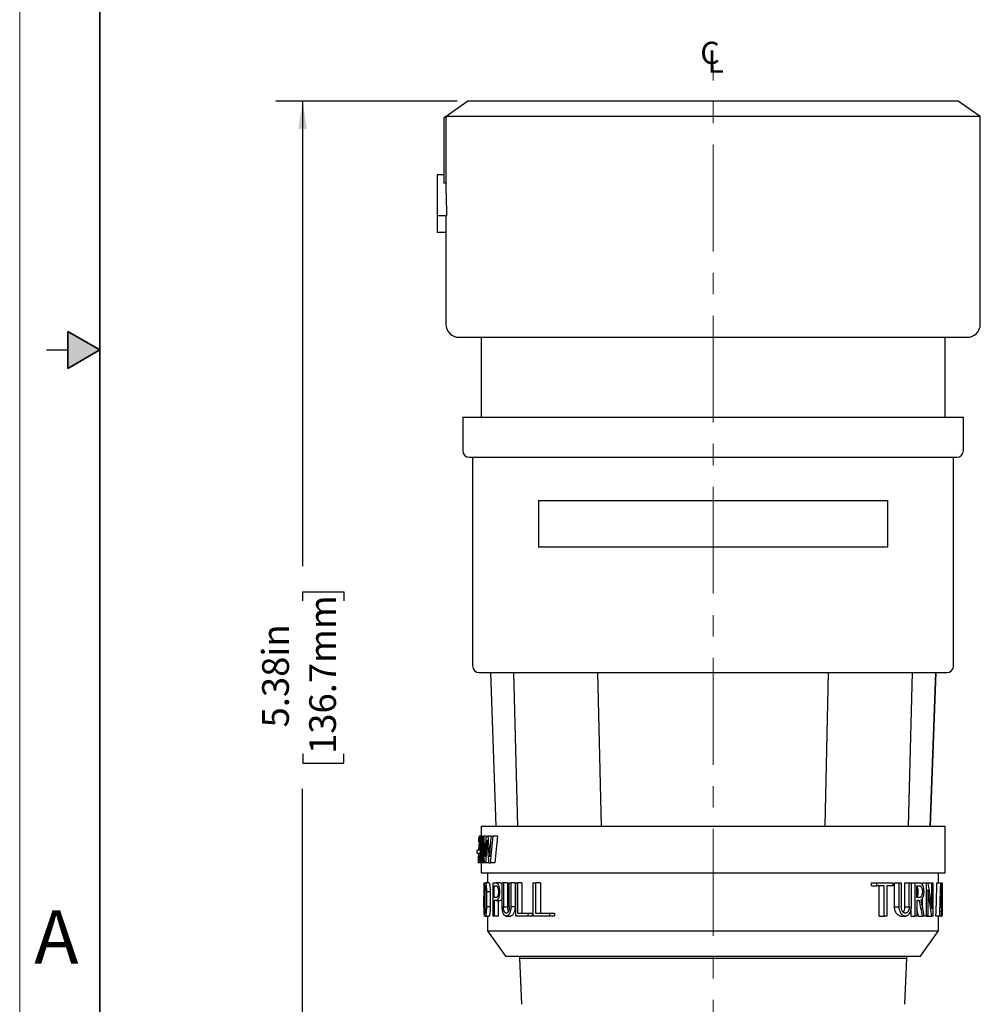
# Model space of a CAD drawing. Units: inches. Extents: x 0 to 17, y 0 to 11.
# Drawn here: x 0 to 4.5, y 2.4 to 7 of the extents above; entities that cross this region are included whole.
import ezdxf

# ---------------------------------------------------------------- set-up
doc = ezdxf.new("R2010")
doc.units = ezdxf.units.IN
doc.header["$MEASUREMENT"] = 0
doc.linetypes.add('CENTERX2', pattern=[0.8, 0.5, -0.1, 0.1, -0.1])
doc.layers.add('FORMAT', color=7, linetype='Continuous')
doc.styles.add('SLDTEXTSTYLE0', font='TXT', dxfattribs={"width": 0.605})
doc.dimstyles.new('SLDDIMSTYLE1', dxfattribs={"dimtxt": 0.125, "dimasz": 0.13, "dimexe": 0, "dimexo": 0.0625, "dimgap": 0.03125, "dimtad": 0, "dimrnd": 1e-09, "dimzin": 12, "dimdsep": 46, "dimtxsty": 'SLDTEXTSTYLE0', "dimsah": 1, "dimcen": 0.09, "dimadec": 0, "dimazin": 3, "dimtfac": 1, "dimtofl": 0, "dimtmove": 0, "dimatfit": 3, "dimfxl": 0, "dimfrac": 2, "dimtolj": 1, "dimtzin": 12, "dimarcsym": 0})

# ---------------------------------------------------------------- blocks, each defined once
blk = doc.blocks.new('SW_SYMBOL_MOD_CL')
at = {"layer": 'FORMAT', "color": 0, "char_height": 30.5, "attachment_point": 5, "style": 'SLDTEXTSTYLE0'}
for s, insert in [('C', (15.7, 23.6)), ('L', (23.6, 11.8))]:
    blk.add_mtext(s, dxfattribs=dict(at, insert=insert))
blk = doc.blocks.new('_D_2')
at = {"layer": 'FORMAT', "color": 7}
for p, q in [((2.0465, 6.6637), (1.1986, 6.6637)), ((1.3236, 6.6637), (1.3236, 4.4882)), ((1.3237, 4.3259), (1.3237, 4.3689)), ((1.3237, 4.3689), (1.5156, 4.3689)), ((1.5156, 4.3689), (1.5156, 4.3259)), ((1.3237, 3.6101), (1.3237, 3.5672)), ((1.5156, 3.5672), (1.5156, 3.6101)), ((1.3237, 3.5672), (1.5156, 3.5672)), ((1.3236, 1.2807), (1.3236, 3.4478)), ((2.5232, 1.2807), (1.1986, 1.2807))]:
    blk.add_line(p, q, dxfattribs=at)
for points in [[(1.3236, 6.6637), (1.3036, 6.5337), (1.3436, 6.5337)], [(1.3236, 1.2807), (1.3436, 1.4107), (1.3036, 1.4107)]]:
    blk.add_solid(points, dxfattribs=at)
at = {"layer": 'FORMAT', "color": 7, "char_height": 0.125, "attachment_point": 1, "rotation": 90, "style": 'SLDTEXTSTYLE0'}
for s, insert in [('136.7mm', (1.3544, 3.6101)), ('5.38in', (1.134, 3.7341))]:
    blk.add_mtext(s, dxfattribs=dict(at, insert=insert))

msp = doc.modelspace()

# ---------------------------------------------------------------- hatches: boundary and pattern name
at = {"linetype": 'Continuous'}
msp.add_hatch(color=7, dxfattribs=at).paths.add_polyline_path([(0.225, 5.4134), (0.375, 5.5), (0.225, 5.5866)], flags=0)

# ---------------------------------------------------------------- linework, layer by layer
at = {"color": 7, "linetype": 'Continuous', "lineweight": 18}
msp.add_line((0, 0), (0, 11), dxfattribs=at)
at = {"color": 7, "linetype": 'Continuous', "lineweight": 35}
for p, q in [((0.375, 0.625), (0.375, 10.375)), ((0.225, 5.4134), (0.225, 5.5866)), ((0.375, 5.5), (0.225, 5.5866)), ((0.375, 5.5), (0.225, 5.4134))]:
    msp.add_line(p, q, dxfattribs=at)
at = {"color": 7, "linetype": 'Continuous', "lineweight": 25}
for p, q in [((2.0965, 6.6637), (1.9835, 6.5846)), ((4.3905, 6.6637), (2.0965, 6.6637)), ((4.4935, 6.5916), (4.3905, 6.6637)), ((1.9937, 6.5916), (1.9835, 6.5845)), ((1.9937, 6.5916), (1.9937, 6.2799)), ((4.4935, 6.5916), (1.9937, 6.5916)), ((4.4935, 5.6209), (4.4935, 6.5916)), ((1.9835, 6.5845), (1.9835, 6.2799)), ((1.9535, 6.3212), (1.9835, 6.3212)), ((1.9535, 6.3212), (1.9535, 6.1278)), ((1.9937, 6.2799), (1.9835, 6.2799)), ((1.997, 6.1278), (1.9535, 6.1278)), ((1.9535, 6.1278), (1.9535, 6.0485)), ((1.9941, 6.1278), (1.9941, 6.0485)), ((1.9941, 6.0485), (1.9535, 6.0485)), ((1.9935, 6.0485), (1.9935, 5.6209)), ((2.158, 5.5589), (2.158, 5.1849)), ((4.329, 5.1849), (4.329, 5.5589)), ((0.125, 5.5), (0.225, 5.5)), ((2.0723, 5.1849), (2.0723, 5.0289)), ((2.0723, 5.1849), (4.4147, 5.1849)), ((4.4147, 5.0289), (4.4147, 5.1849)), ((2.1185, 4.9979), (2.1185, 4.0217)), ((4.3685, 4.0217), (4.3685, 4.9979)), ((2.4261, 4.7949), (2.4261, 4.5769)), ((2.4261, 4.7949), (4.0609, 4.7949)), ((4.0609, 4.5769), (4.0609, 4.7949)), ((4.0609, 4.5769), (2.4261, 4.5769)), ((2.2023, 3.9907), (2.2277, 3.2727)), ((2.3308, 3.2727), (2.3114, 3.9907)), ((2.703, 3.9907), (2.7197, 3.2727)), ((3.7672, 3.2727), (3.7839, 3.9907)), ((4.1755, 3.9907), (4.1561, 3.2727)), ((4.2592, 3.2727), (4.2847, 3.9907)), ((4.2847, 3.9907), (4.2592, 3.2727)), ((2.158, 3.2728), (2.158, 3.2262)), ((4.329, 3.0546), (4.329, 3.2728)), ((2.1495, 3.2223), (2.15, 3.2238)), ((2.158, 3.2262), (2.15, 3.2262)), ((2.15, 3.2238), (2.1504, 3.225)), ((2.1504, 3.225), (2.151, 3.2258)), ((2.151, 3.2258), (2.1515, 3.2262)), ((2.1515, 3.2262), (2.1521, 3.2262)), ((2.1627, 3.2262), (2.1515, 3.2262)), ((2.1521, 3.2262), (2.1526, 3.2258)), ((2.1627, 3.2262), (2.1521, 3.2262)), ((2.1526, 3.2258), (2.1532, 3.225)), ((2.1627, 3.2258), (2.1526, 3.2258)), ((2.1532, 3.225), (2.1537, 3.2238)), ((2.1532, 3.225), (2.1629, 3.225)), ((2.1537, 3.2238), (2.1543, 3.2222)), ((2.1637, 3.2238), (2.1537, 3.2238)), ((2.1799, 3.2262), (2.1702, 3.2262)), ((2.2033, 3.2262), (2.1901, 3.2262)), ((2.2348, 3.2262), (2.2133, 3.2262)), ((2.1487, 3.1984), (2.1469, 3.1606)), ((2.1474, 3.2033), (2.1476, 3.2067)), ((2.1474, 3.1998), (2.1474, 3.2033)), ((2.1489, 3.1982), (2.1474, 3.1998)), ((2.1476, 3.2067), (2.1478, 3.2099)), ((2.1478, 3.2099), (2.148, 3.2129)), ((2.148, 3.2129), (2.1483, 3.2157)), ((2.1483, 3.2157), (2.1487, 3.2182)), ((2.1487, 3.2182), (2.1491, 3.2204)), ((2.149, 3.2011), (2.1489, 3.1997)), ((2.1489, 3.1997), (2.1489, 3.1982)), ((2.1541, 3.1997), (2.1489, 3.1997)), ((2.1535, 3.1982), (2.1489, 3.1982)), ((2.1491, 3.2031), (2.149, 3.2011)), ((2.1537, 3.2011), (2.149, 3.2011)), ((2.1491, 3.2204), (2.1495, 3.2223)), ((2.1492, 3.2051), (2.1491, 3.2031)), ((2.1546, 3.2031), (2.1491, 3.2031)), ((2.1494, 3.2069), (2.1492, 3.2051)), ((2.1536, 3.2051), (2.1492, 3.2051)), ((2.1496, 3.2086), (2.1494, 3.2069)), ((2.1534, 3.2069), (2.1494, 3.2069)), ((2.1498, 3.2101), (2.1496, 3.2086)), ((2.1528, 3.2086), (2.1496, 3.2086)), ((2.15, 3.2114), (2.1498, 3.2101)), ((2.1503, 3.2125), (2.15, 3.2114)), ((2.1525, 3.2114), (2.15, 3.2114)), ((2.1506, 3.2135), (2.1503, 3.2125)), ((2.1533, 3.2125), (2.1503, 3.2125)), ((2.1509, 3.2142), (2.1506, 3.2135)), ((2.153, 3.2135), (2.1506, 3.2135)), ((2.1512, 3.2147), (2.1509, 3.2142)), ((2.1516, 3.2149), (2.1512, 3.2147)), ((2.1519, 3.2149), (2.1516, 3.2149)), ((2.1519, 3.2149), (2.1516, 3.2149)), ((2.1522, 3.2147), (2.1519, 3.2149)), ((2.1526, 3.2143), (2.1522, 3.2147)), ((2.1529, 3.2136), (2.1526, 3.2143)), ((2.1529, 3.2114), (2.1526, 3.2114)), ((2.1528, 3.1771), (2.1531, 3.1779)), ((2.1532, 3.2127), (2.1529, 3.2136)), ((2.1531, 3.1779), (2.1534, 3.1789)), ((2.1536, 3.2116), (2.1532, 3.2127)), ((2.1534, 3.1789), (2.1537, 3.1802)), ((2.1538, 3.2103), (2.1536, 3.2116)), ((2.1537, 3.1802), (2.154, 3.1816)), ((2.1541, 3.2089), (2.1538, 3.2103)), ((2.154, 3.1816), (2.1543, 3.1831)), ((2.1544, 3.2072), (2.1541, 3.2089)), ((2.1543, 3.2222), (2.1548, 3.2204)), ((2.1664, 3.2222), (2.1543, 3.2222)), ((2.1543, 3.1831), (2.1545, 3.1849)), ((2.1546, 3.2054), (2.1544, 3.2072)), ((2.1545, 3.1849), (2.1547, 3.1867)), ((2.1547, 3.2035), (2.1546, 3.2054)), ((2.1549, 3.2015), (2.1547, 3.2035)), ((2.1547, 3.1867), (2.1548, 3.1887)), ((2.1548, 3.2204), (2.1553, 3.2181)), ((2.1665, 3.2204), (2.1548, 3.2204)), ((2.1548, 3.1887), (2.1549, 3.1908)), ((2.155, 3.1994), (2.1549, 3.2015)), ((2.1549, 3.1908), (2.155, 3.1929)), ((2.155, 3.1973), (2.155, 3.1994)), ((2.155, 3.1951), (2.155, 3.1973)), ((2.155, 3.1929), (2.155, 3.1951)), ((2.1553, 3.2181), (2.1557, 3.2156)), ((2.1666, 3.2181), (2.1553, 3.2181)), ((2.1557, 3.2156), (2.1561, 3.2128)), ((2.1668, 3.2156), (2.1557, 3.2156)), ((2.1562, 3.1794), (2.1559, 3.1765)), ((2.1561, 3.2128), (2.1564, 3.2098)), ((2.167, 3.2128), (2.1561, 3.2128)), ((2.1566, 3.1825), (2.1562, 3.1794)), ((2.169, 3.1794), (2.1562, 3.1794)), ((2.1564, 3.2098), (2.1567, 3.2066)), ((2.1671, 3.2098), (2.1564, 3.2098)), ((2.1568, 3.1857), (2.1566, 3.1825)), ((2.1688, 3.1825), (2.1566, 3.1825)), ((2.1567, 3.2066), (2.1569, 3.2032)), ((2.1673, 3.2066), (2.1567, 3.2066)), ((2.157, 3.1892), (2.1568, 3.1857)), ((2.1686, 3.1857), (2.1568, 3.1857)), ((2.1569, 3.2032), (2.1571, 3.1997)), ((2.1675, 3.2032), (2.1569, 3.2032)), ((2.1571, 3.1927), (2.157, 3.1892)), ((2.1684, 3.1892), (2.157, 3.1892)), ((2.1571, 3.1997), (2.1571, 3.1962)), ((2.1678, 3.1997), (2.1571, 3.1997)), ((2.1571, 3.1962), (2.1571, 3.1927)), ((2.168, 3.1962), (2.1571, 3.1962)), ((2.1682, 3.1927), (2.1571, 3.1927)), ((2.138, 3.1606), (2.138, 3.1465)), ((2.1529, 3.1606), (2.1392, 3.1606)), ((2.1392, 3.1465), (2.1392, 3.1606)), ((2.1392, 3.1465), (2.1555, 3.1465)), ((2.1463, 3.1465), (2.1442, 3.1012)), ((2.1465, 3.1334), (2.148, 3.135)), ((2.1466, 3.1305), (2.1465, 3.1334)), ((2.148, 3.135), (2.148, 3.1322)), ((2.1555, 3.135), (2.148, 3.135)), ((2.148, 3.1322), (2.1481, 3.1295)), ((2.1561, 3.1322), (2.148, 3.1322)), ((2.1518, 3.1761), (2.1521, 3.1762)), ((2.1518, 3.1648), (2.1518, 3.1761)), ((2.1521, 3.1648), (2.1518, 3.1648)), ((2.1521, 3.1762), (2.1525, 3.1765)), ((2.1524, 3.1645), (2.1521, 3.1648)), ((2.1528, 3.164), (2.1524, 3.1645)), ((2.1525, 3.1765), (2.1528, 3.1771)), ((2.1533, 3.1631), (2.1528, 3.164)), ((2.1537, 3.162), (2.1533, 3.1631)), ((2.1541, 3.1606), (2.1537, 3.162)), ((2.1545, 3.159), (2.1541, 3.1606)), ((2.1549, 3.1571), (2.1545, 3.159)), ((2.1552, 3.1724), (2.1549, 3.1711)), ((2.1549, 3.1711), (2.1555, 3.1688)), ((2.1695, 3.1711), (2.1549, 3.1711)), ((2.1552, 3.155), (2.1549, 3.1571)), ((2.1555, 3.1739), (2.1552, 3.1724)), ((2.1694, 3.1724), (2.1552, 3.1724)), ((2.1555, 3.1527), (2.1552, 3.155)), ((2.1559, 3.1765), (2.1555, 3.1739)), ((2.1693, 3.1739), (2.1555, 3.1739)), ((2.1555, 3.1688), (2.1561, 3.1662)), ((2.1697, 3.1688), (2.1555, 3.1688)), ((2.1558, 3.1502), (2.1555, 3.1527)), ((2.156, 3.1476), (2.1558, 3.1502)), ((2.1692, 3.1765), (2.1559, 3.1765)), ((2.1561, 3.1449), (2.156, 3.1476)), ((2.156, 3.1308), (2.1562, 3.1335)), ((2.1561, 3.1662), (2.1566, 3.1633)), ((2.1698, 3.1662), (2.1561, 3.1662)), ((2.1562, 3.1421), (2.1561, 3.1449)), ((2.1563, 3.1392), (2.1562, 3.1421)), ((2.1562, 3.1364), (2.1563, 3.1392)), ((2.1562, 3.1335), (2.1562, 3.1364)), ((2.1566, 3.1633), (2.1571, 3.16)), ((2.17, 3.1633), (2.1566, 3.1633)), ((2.1571, 3.16), (2.1575, 3.1564)), ((2.1702, 3.16), (2.1571, 3.16)), ((2.1575, 3.1564), (2.1579, 3.1526)), ((2.1704, 3.1564), (2.1575, 3.1564)), ((2.1579, 3.1526), (2.1581, 3.1487)), ((2.1707, 3.1526), (2.1579, 3.1526)), ((2.1581, 3.1487), (2.1583, 3.1446)), ((2.1709, 3.1487), (2.1581, 3.1487)), ((2.1583, 3.132), (2.1581, 3.128)), ((2.1583, 3.1446), (2.1584, 3.1404)), ((2.1711, 3.1446), (2.1583, 3.1446)), ((2.1584, 3.1362), (2.1583, 3.132)), ((2.1719, 3.132), (2.1583, 3.132)), ((2.1584, 3.1404), (2.1584, 3.1362)), ((2.1714, 3.1404), (2.1584, 3.1404)), ((2.1717, 3.1362), (2.1584, 3.1362)), ((2.158, 3.1012), (2.1442, 3.1012)), ((2.1467, 3.1276), (2.1466, 3.1305)), ((2.1469, 3.1237), (2.1467, 3.1276)), ((2.1471, 3.1199), (2.1469, 3.1237)), ((2.1474, 3.1164), (2.1471, 3.1199)), ((2.1477, 3.1132), (2.1474, 3.1164)), ((2.1481, 3.1103), (2.1477, 3.1132)), ((2.1481, 3.1295), (2.1483, 3.1269)), ((2.1553, 3.1295), (2.1481, 3.1295)), ((2.1486, 3.1078), (2.1481, 3.1103)), ((2.1483, 3.1269), (2.1485, 3.1244)), ((2.1557, 3.1269), (2.1483, 3.1269)), ((2.1485, 3.1244), (2.1487, 3.1221)), ((2.1539, 3.1244), (2.1485, 3.1244)), ((2.1491, 3.1056), (2.1486, 3.1078)), ((2.1487, 3.1221), (2.149, 3.12)), ((2.1546, 3.1221), (2.1487, 3.1221)), ((2.149, 3.12), (2.1493, 3.1181)), ((2.1536, 3.12), (2.149, 3.12)), ((2.1496, 3.1039), (2.1491, 3.1056)), ((2.1493, 3.1181), (2.1496, 3.1165)), ((2.1534, 3.1181), (2.1493, 3.1181)), ((2.1496, 3.1165), (2.15, 3.1151)), ((2.1529, 3.1165), (2.1496, 3.1165)), ((2.1502, 3.1026), (2.1496, 3.1039)), ((2.15, 3.1151), (2.1504, 3.114)), ((2.1537, 3.1151), (2.15, 3.1151)), ((2.1508, 3.1017), (2.1502, 3.1026)), ((2.1504, 3.114), (2.1508, 3.1132)), ((2.1532, 3.114), (2.1504, 3.114)), ((2.1508, 3.1132), (2.1512, 3.1127)), ((2.1515, 3.1013), (2.1508, 3.1017)), ((2.1512, 3.1127), (2.1517, 3.1125)), ((2.1523, 3.1127), (2.1512, 3.1127)), ((2.1521, 3.1013), (2.1515, 3.1013)), ((2.1717, 3.1013), (2.1515, 3.1013)), ((2.1517, 3.1125), (2.1521, 3.1126)), ((2.1521, 3.1126), (2.1526, 3.1129)), ((2.1528, 3.1018), (2.1521, 3.1013)), ((2.1724, 3.1013), (2.1521, 3.1013)), ((2.1526, 3.1129), (2.153, 3.1136)), ((2.1535, 3.1027), (2.1528, 3.1018)), ((2.1731, 3.1018), (2.1528, 3.1018)), ((2.153, 3.1136), (2.1535, 3.1146)), ((2.1535, 3.1146), (2.1539, 3.1158)), ((2.1541, 3.1041), (2.1535, 3.1027)), ((2.1738, 3.1027), (2.1535, 3.1027)), ((2.1539, 3.1158), (2.1543, 3.1173)), ((2.1548, 3.1059), (2.1541, 3.1041)), ((2.1745, 3.1041), (2.1541, 3.1041)), ((2.1543, 3.1173), (2.1547, 3.119)), ((2.1547, 3.119), (2.155, 3.121)), ((2.1554, 3.108), (2.1548, 3.1059)), ((2.1751, 3.1059), (2.1548, 3.1059)), ((2.155, 3.121), (2.1553, 3.1232)), ((2.1553, 3.1232), (2.1556, 3.1256)), ((2.156, 3.1106), (2.1554, 3.108)), ((2.1757, 3.108), (2.1554, 3.108)), ((2.1556, 3.1256), (2.1559, 3.1281)), ((2.1559, 3.1281), (2.156, 3.1308)), ((2.1566, 3.1135), (2.156, 3.1106)), ((2.1763, 3.1106), (2.156, 3.1106)), ((2.157, 3.1168), (2.1566, 3.1135)), ((2.1731, 3.1135), (2.1566, 3.1135)), ((2.1575, 3.1203), (2.157, 3.1168)), ((2.1729, 3.1168), (2.157, 3.1168)), ((2.1578, 3.124), (2.1575, 3.1203)), ((2.1726, 3.1203), (2.1575, 3.1203)), ((2.1581, 3.128), (2.1578, 3.124)), ((2.1724, 3.124), (2.1578, 3.124)), ((2.158, 3.1013), (2.158, 3.0546)), ((2.1722, 3.128), (2.1581, 3.128)), ((2.1918, 3.1012), (2.1789, 3.1012)), ((2.2229, 3.1012), (2.2017, 3.1012)), ((2.189, 3.0548), (2.189, 3.0077)), ((4.298, 3.0077), (4.298, 3.0548)), ((2.172, 3.0017), (2.1716, 2.945)), ((2.172, 2.8853), (2.172, 3.0077)), ((2.1725, 3.0077), (2.1725, 2.8517)), ((2.1741, 2.8517), (2.1741, 3.0077)), ((2.1751, 2.8658), (2.1751, 2.9937)), ((2.1953, 3.0077), (2.1778, 3.0077)), ((2.189, 3.0077), (2.1813, 3.0077)), ((2.2154, 2.8517), (2.2154, 3.0077)), ((2.2197, 2.9381), (2.2197, 2.9937)), ((2.2478, 3.0077), (2.2294, 3.0077)), ((2.2568, 2.8946), (2.2568, 3.0077)), ((2.2568, 3.0077), (2.2628, 3.0077)), ((2.2628, 3.0077), (2.2628, 2.8946)), ((2.2818, 3.0077), (2.2628, 3.0077)), ((2.2818, 3.0077), (2.2818, 2.8946)), ((2.2904, 2.8946), (2.2904, 3.0077)), ((2.2904, 3.0077), (2.2977, 3.0077)), ((2.3175, 3.0077), (2.2977, 3.0077)), ((2.2977, 3.0077), (2.2977, 2.8946)), ((2.3175, 3.0077), (2.3175, 2.8946)), ((2.3201, 3.0077), (2.3285, 3.0077)), ((2.3201, 2.8517), (2.3201, 3.0077)), ((2.3285, 3.0077), (2.3285, 2.8658)), ((2.3489, 3.0077), (2.3285, 3.0077)), ((2.3489, 3.0077), (2.3489, 2.8658)), ((2.4022, 2.8517), (2.4022, 3.0077)), ((2.4135, 3.0077), (2.4135, 2.8658)), ((2.436, 3.0077), (2.4135, 3.0077)), ((2.436, 3.0077), (2.436, 2.8658)), ((3.9848, 2.9937), (3.9848, 3.0077)), ((3.9848, 3.0077), (4.0093, 3.0077)), ((3.9848, 2.9937), (4.0093, 2.9937)), ((4.0093, 2.9937), (4.0093, 3.0077)), ((4.0201, 2.8517), (4.0201, 2.9937)), ((4.0435, 2.8517), (4.0435, 2.9937)), ((4.0558, 2.9937), (4.0558, 2.8517)), ((4.0848, 3.0077), (4.0848, 2.9937)), ((4.0924, 2.8946), (4.0924, 3.0077)), ((4.0924, 3.0077), (4.1139, 3.0077)), ((4.1139, 2.8946), (4.1139, 3.0077)), ((4.1238, 3.0077), (4.1238, 2.8946)), ((4.1408, 2.8946), (4.1408, 3.0077)), ((4.1408, 3.0077), (4.1612, 3.0077)), ((4.1612, 2.8946), (4.1612, 3.0077)), ((4.1612, 3.0077), (4.1695, 3.0077)), ((4.1695, 3.0077), (4.1695, 2.8946)), ((4.1695, 3.0077), (4.1892, 3.0077)), ((4.1892, 2.8517), (4.1892, 3.0077)), ((4.1966, 2.9381), (4.1966, 2.9937)), ((4.2236, 2.9935), (4.2236, 3.0077)), ((4.2236, 3.0077), (4.2423, 3.0077)), ((4.2423, 2.8517), (4.2423, 3.0077)), ((4.2423, 3.0077), (4.2476, 3.0077)), ((4.2487, 3.0077), (4.2669, 3.0077)), ((4.2669, 2.8853), (4.2669, 3.0077)), ((4.2669, 3.0077), (4.2716, 3.0077)), ((4.2716, 3.0077), (4.2716, 2.8517)), ((4.2909, 3.0077), (4.3084, 3.0077)), ((4.3084, 3.0077), (4.3099, 3.0077)), ((4.3133, 3.0077), (4.3145, 3.0077)), ((4.3145, 2.8517), (4.3145, 3.0077)), ((4.315, 3.0017), (4.315, 3.0077)), ((2.1814, 2.9648), (2.1814, 2.8946)), ((2.2009, 2.9648), (2.1834, 2.9648)), ((2.1834, 2.9648), (2.1834, 2.8946)), ((2.2009, 2.9648), (2.2009, 2.8946)), ((4.2476, 2.9741), (4.2476, 2.8517)), ((4.315, 2.9741), (4.315, 2.8517)), ((2.1716, 2.945), (2.1716, 2.9114)), ((2.2197, 2.9241), (2.2197, 2.8517)), ((2.2294, 2.9241), (2.2478, 2.9241)), ((2.2379, 2.9241), (2.2379, 2.8517)), ((4.1966, 2.9241), (4.1966, 2.8517)), ((4.2236, 2.8841), (4.2236, 2.9381)), ((4.3154, 2.9114), (4.3154, 2.945)), ((2.2009, 2.8946), (2.1834, 2.8946)), ((2.2628, 2.8946), (2.2818, 2.8946)), ((2.3175, 2.8946), (2.2977, 2.8946)), ((2.3763, 2.8658), (2.3763, 2.8517)), ((2.3763, 2.8658), (2.3979, 2.8658)), ((2.3979, 2.8658), (2.3979, 2.8517)), ((2.4777, 2.8658), (2.5022, 2.8658)), ((2.4777, 2.8658), (2.4777, 2.8517)), ((2.5022, 2.8658), (2.5022, 2.8517)), ((4.0924, 2.8946), (4.1139, 2.8946)), ((4.1408, 2.8946), (4.1612, 2.8946)), ((4.1695, 2.8517), (4.1695, 2.8944)), ((4.2045, 2.8517), (4.1966, 2.888)), ((4.2487, 2.8517), (4.2476, 2.8583)), ((2.1778, 2.8517), (2.1953, 2.8517)), ((2.189, 2.8517), (2.189, 2.7826)), ((2.2197, 2.8517), (2.2154, 2.8517)), ((2.2379, 2.8517), (2.2197, 2.8517)), ((2.2761, 2.8517), (2.2954, 2.8517)), ((2.3979, 2.8517), (2.3763, 2.8517)), ((2.5022, 2.8517), (2.4777, 2.8517)), ((4.0201, 2.8517), (4.0435, 2.8517)), ((4.1224, 2.8517), (4.1431, 2.8517)), ((4.1695, 2.8517), (4.1892, 2.8517)), ((4.1966, 2.8517), (4.1892, 2.8517)), ((4.2045, 2.8517), (4.2235, 2.8517)), ((4.2423, 2.8517), (4.2337, 2.8517)), ((4.2487, 2.8517), (4.2669, 2.8517)), ((4.2716, 2.8517), (4.2669, 2.8517)), ((4.3036, 2.8517), (4.286, 2.8517)), ((4.298, 2.7826), (4.298, 2.8517)), ((4.3091, 2.8517), (4.3118, 2.8517)), ((2.189, 2.7826), (2.2729, 2.6636)), ((2.189, 2.7826), (4.298, 2.7826)), ((4.2141, 2.6636), (4.298, 2.7826)), ((2.3375, 2.6637), (2.3375, 2.6557)), ((2.3375, 2.6557), (2.3469, 2.4392)), ((2.3375, 2.6557), (4.1495, 2.6557)), ((4.14, 2.4392), (4.1495, 2.6557)), ((4.1495, 2.6557), (4.1495, 2.6637))]:
    msp.add_line(p, q, dxfattribs=at)
for centre, radius, start, end in [((2.0555, 5.6209), 0.062, 180, 270), ((4.4315, 5.6209), 0.062, 270, 0), ((2.1033, 5.0289), 0.031, 180, 270), ((4.3837, 5.0289), 0.031, 270, 0), ((2.1495, 4.0217), 0.031, 180, 270), ((4.3375, 4.0217), 0.031, 270, 360)]:
    msp.add_arc(centre, radius, start, end, dxfattribs=at)
msp.add_ellipse((3.2435, 6.3212), major_axis=(0, 2.5859), ratio=0.483399, start_param=1.586797, end_param=1.645666, dxfattribs=at)
for points in [[(1.9835, 6.5846), (1.9835, 6.5846), (1.9835, 6.5846), (1.9835, 6.5845)], [(2.1661, 3.2262), (2.1668, 3.2262), (2.1681, 3.2262), (2.1695, 3.2262), (2.1702, 3.2262)], [(2.1834, 3.2262), (2.1845, 3.2262), (2.1866, 3.2262), (2.1889, 3.2262), (2.1901, 3.2262)], [(2.2068, 3.2262), (2.2078, 3.2262), (2.21, 3.2262), (2.2122, 3.2262), (2.2133, 3.2262)], [(2.1724, 3.1013), (2.1722, 3.1013), (2.172, 3.1013), (2.1717, 3.1013)], [(2.1731, 3.1018), (2.1729, 3.1016), (2.1726, 3.1014), (2.1724, 3.1013)], [(2.1789, 3.1012), (2.178, 3.1012), (2.1763, 3.1012), (2.1746, 3.1012), (2.1738, 3.1012)], [(2.1952, 3.1012), (2.1973, 3.1012), (2.1994, 3.1012), (2.2017, 3.1012)], [(2.1741, 3.0077), (2.1746, 3.0077), (2.1756, 3.0077), (2.1771, 3.0077), (2.1778, 3.0077)], [(2.1751, 2.9937), (2.1759, 2.9937), (2.1768, 2.9937), (2.1778, 2.9937)], [(2.2154, 3.0077), (2.2176, 3.0077), (2.2221, 3.0077), (2.227, 3.0077), (2.2294, 3.0077)], [(2.2197, 2.9937), (2.2228, 2.9937), (2.226, 2.9937), (2.2294, 2.9937)], [(2.4022, 3.0077), (2.4041, 3.0077), (2.4078, 3.0077), (2.4116, 3.0077), (2.4135, 3.0077)], [(4.0435, 2.9937), (4.0379, 2.9937), (4.0267, 2.9937), (4.0151, 2.9937), (4.0093, 2.9937)], [(4.0848, 2.9937), (4.08, 2.9937), (4.0706, 2.9937), (4.0607, 2.9937), (4.0558, 2.9937)], [(4.1139, 3.0077), (4.1155, 3.0077), (4.1189, 3.0077), (4.1221, 3.0077), (4.1238, 3.0077)], [(4.1892, 3.0077), (4.1927, 3.0077), (4.1997, 3.0077), (4.2063, 3.0077), (4.2096, 3.0077)], [(4.1966, 2.9937), (4.201, 2.9937), (4.2054, 2.9937), (4.2096, 2.9937)], [(4.286, 2.8517), (4.2879, 2.9037), (4.2895, 2.9557), (4.2909, 3.0077)], [(4.3068, 2.8907), (4.3077, 2.919), (4.3084, 2.9473), (4.3091, 2.9756)], [(4.3091, 2.9756), (4.3098, 2.9473), (4.3105, 2.919), (4.3111, 2.8907)], [(2.172, 2.8853), (2.1717, 2.9052), (2.1716, 2.9251), (2.1716, 2.945)], [(2.1716, 2.9114), (2.1716, 2.8915), (2.1717, 2.8716), (2.172, 2.8517)], [(2.2294, 2.9381), (2.226, 2.9381), (2.2228, 2.9381), (2.2197, 2.9381)], [(2.2294, 2.9241), (2.2277, 2.9241), (2.2244, 2.9241), (2.2212, 2.9241), (2.2197, 2.9241)], [(4.2096, 2.9381), (4.2054, 2.9381), (4.201, 2.9381), (4.1966, 2.9381)], [(4.2081, 2.9241), (4.2062, 2.9241), (4.2025, 2.9241), (4.1986, 2.9241), (4.1966, 2.9241)], [(2.1778, 2.8658), (2.1768, 2.8658), (2.1759, 2.8658), (2.1751, 2.8658)], [(4.3057, 2.8517), (4.3059, 2.86), (4.3062, 2.8684), (4.3064, 2.8767)], [(4.3064, 2.8767), (4.3084, 2.8767), (4.31, 2.8767), (4.3114, 2.8767)], [(4.3111, 2.8907), (4.3099, 2.8907), (4.3085, 2.8907), (4.3068, 2.8907)], [(4.3114, 2.8767), (4.3115, 2.8684), (4.3117, 2.86), (4.3118, 2.8517)], [(2.1778, 2.8517), (2.1771, 2.8517), (2.1756, 2.8517), (2.1746, 2.8517), (2.1741, 2.8517)], [(4.0558, 2.8517), (4.0538, 2.8517), (4.0497, 2.8517), (4.0456, 2.8517), (4.0435, 2.8517)], [(4.2302, 2.8517), (4.2291, 2.8517), (4.2269, 2.8517), (4.2247, 2.8517), (4.2235, 2.8517)], [(4.2423, 2.8517), (4.2441, 2.8517), (4.2459, 2.8517), (4.2476, 2.8517)], [(4.3036, 2.8517), (4.3043, 2.8517), (4.305, 2.8517), (4.3057, 2.8517)], [(4.3118, 2.8517), (4.3122, 2.8517), (4.3126, 2.8517), (4.3129, 2.8517)]]:
    msp.add_open_spline(points, degree=3, dxfattribs=at)
for points, knots in [([(2.0555, 5.5589), (2.0555, 5.5589), (2.1807, 5.5589), (2.6262, 5.5589), (2.9284, 5.5589), (3.2435, 5.5589)], [0, 0, 0, 0, 0.5, 0.5, 1, 1, 1, 1]), ([(3.2435, 5.5589), (3.5586, 5.5589), (3.8607, 5.5589), (4.3063, 5.5589), (4.4315, 5.5589), (4.4315, 5.5589)], [0, 0, 0, 0, 0.5, 0.5, 1, 1, 1, 1]), ([(2.1033, 4.9979), (2.1033, 4.9979), (2.2234, 4.9979), (2.6511, 4.9979), (2.9411, 4.9979), (3.2435, 4.9979)], [0, 0, 0, 0, 0.5, 0.5, 1, 1, 1, 1]), ([(3.2435, 4.9979), (3.5459, 4.9979), (3.8359, 4.9979), (4.2636, 4.9979), (4.3837, 4.9979), (4.3837, 4.9979)], [0, 0, 0, 0, 0.5, 0.5, 1, 1, 1, 1]), ([(2.1495, 3.9907), (2.1495, 3.9907), (2.2648, 3.9907), (2.6751, 3.9907), (2.9534, 3.9907), (3.2435, 3.9907)], [0, 0, 0, 0, 0.5, 0.5, 1, 1, 1, 1]), ([(3.2435, 3.9907), (3.5336, 3.9907), (3.8119, 3.9907), (4.2222, 3.9907), (4.3375, 3.9907), (4.3375, 3.9907)], [0, 0, 0, 0, 0.5, 0.5, 1, 1, 1, 1]), ([(2.158, 3.2727), (2.158, 3.2727), (2.1581, 3.2727), (2.1587, 3.2727), (2.1596, 3.2727), (2.1608, 3.2727), (2.1625, 3.2727), (2.1645, 3.2727), (2.1668, 3.2727), (2.1695, 3.2727), (2.1726, 3.2727), (2.181, 3.2727), (2.1986, 3.2727), (2.2331, 3.2727), (2.278, 3.2727), (2.3338, 3.2727), (2.3994, 3.2727), (2.4746, 3.2727), (2.5578, 3.2727), (2.6478, 3.2727), (2.7433, 3.2727), (2.8419, 3.2727), (2.9431, 3.2727), (3.0244, 3.2727), (3.0851, 3.2727), (3.1245, 3.2727), (3.1641, 3.2727), (3.2037, 3.2727), (3.2302, 3.2727), (3.2435, 3.2727)], [0, 0, 0, 0, 0.011674, 0.023333, 0.03498, 0.046621, 0.058257, 0.069895, 0.081536, 0.093186, 0.104849, 0.116527, 0.178262, 0.240009, 0.304317, 0.368637, 0.434314, 0.500002, 0.565679, 0.631368, 0.695676, 0.759996, 0.821731, 0.883478, 0.906812, 0.930099, 0.953373, 0.976662, 1, 1, 1, 1]), ([(3.2435, 3.2727), (3.2504, 3.2727), (3.2642, 3.2727), (3.285, 3.2727), (3.3056, 3.2727), (3.3263, 3.2727), (3.347, 3.2727), (3.3676, 3.2727), (3.406, 3.2727), (3.4619, 3.2727), (3.535, 3.2727), (3.6072, 3.2727), (3.7021, 3.2727), (3.8158, 3.2727), (3.9199, 3.2727), (3.996, 3.2727), (4.0487, 3.2727), (4.0972, 3.2727), (4.1338, 3.2727), (4.1608, 3.2727), (4.1796, 3.2727), (4.1975, 3.2727), (4.2086, 3.2727), (4.2141, 3.2727)], [0, 0, 0, 0, 0.0172755, 0.0345359, 0.0517875, 0.0690367, 0.0862898, 0.1035531, 0.1208328, 0.1829962, 0.2451772, 0.3085767, 0.3719933, 0.5000019, 0.6280104, 0.6914099, 0.7548266, 0.81699, 0.879171, 0.9093919, 0.9395812, 0.9697726, 1, 1, 1, 1]), ([(4.2141, 3.2727), (4.2332, 3.2727), (4.2715, 3.2727), (4.3074, 3.2727), (4.3273, 3.2727), (4.3271, 3.2727), (4.327, 3.2727)], [0, 0, 0, 0, 0.273956, 0.547913, 0.821869, 1, 1, 1, 1]), ([(2.1738, 3.1012), (2.1725, 3.122), (2.1698, 3.1637), (2.1674, 3.2053), (2.1661, 3.2262)], [0, 0, 0, 0, 0.499162, 1, 1, 1, 1]), ([(2.1702, 3.2262), (2.1712, 3.21), (2.1732, 3.1778), (2.1753, 3.1455), (2.1763, 3.1293)], [0, 0, 0, 0, 0.500666, 1, 1, 1, 1]), ([(2.1763, 3.1293), (2.1774, 3.1455), (2.1797, 3.1778), (2.1822, 3.2101), (2.1834, 3.2262)], [0, 0, 0, 0, 0.500776, 1, 1, 1, 1]), ([(2.1901, 3.2262), (2.1914, 3.21), (2.1941, 3.1777), (2.197, 3.1455), (2.1984, 3.1293)], [0, 0, 0, 0, 0.500919, 1, 1, 1, 1]), ([(2.1984, 3.1293), (2.1997, 3.1455), (2.2025, 3.1778), (2.2053, 3.2101), (2.2068, 3.2262)], [0, 0, 0, 0, 0.500944, 1, 1, 1, 1]), ([(2.2133, 3.2262), (2.2113, 3.2054), (2.2073, 3.1638), (2.2035, 3.1221), (2.2017, 3.1012)], [0, 0, 0, 0, 0.498691, 1, 1, 1, 1]), ([(2.2348, 3.2262), (2.2327, 3.2056), (2.2286, 3.1639), (2.2248, 3.1223), (2.2229, 3.1012)], [0, 0, 0, 0, 0.495257, 1, 1, 1, 1]), ([(2.1867, 3.2075), (2.1853, 3.1898), (2.1826, 3.1544), (2.1801, 3.119), (2.1789, 3.1012)], [0, 0, 0, 0, 0.49914, 1, 1, 1, 1]), ([(2.1952, 3.1012), (2.1937, 3.1189), (2.1908, 3.1543), (2.188, 3.1897), (2.1867, 3.2075)], [0, 0, 0, 0, 0.4990532, 1, 1, 1, 1]), ([(2.158, 3.0547), (2.158, 3.0547), (2.165, 3.0547), (2.1927, 3.0547), (2.2134, 3.0547), (2.2678, 3.0547), (2.3015, 3.0547), (2.3804, 3.0547), (2.4257, 3.0547), (2.5262, 3.0547), (2.5813, 3.0547), (2.6995, 3.0547), (2.7625, 3.0547), (2.8937, 3.0547), (2.962, 3.0547), (3.1014, 3.0547), (3.1724, 3.0547), (3.2435, 3.0547)], [0, 0, 0, 0, 0.125, 0.125, 0.25, 0.25, 0.375, 0.375, 0.5, 0.5, 0.625, 0.625, 0.75, 0.75, 0.875, 0.875, 1, 1, 1, 1]), ([(3.2435, 3.0547), (3.3145, 3.0547), (3.3856, 3.0547), (3.5249, 3.0547), (3.5933, 3.0547), (3.7245, 3.0547), (3.7875, 3.0547), (3.9056, 3.0547), (3.9608, 3.0547), (4.0613, 3.0547), (4.1066, 3.0547), (4.1855, 3.0547), (4.2192, 3.0547), (4.2736, 3.0547), (4.2943, 3.0547), (4.322, 3.0547), (4.329, 3.0547), (4.329, 3.0547)], [0, 0, 0, 0, 0.125, 0.125, 0.25, 0.25, 0.375, 0.375, 0.5, 0.5, 0.625, 0.625, 0.75, 0.75, 0.875, 0.875, 1, 1, 1, 1]), ([(2.1778, 3.0077), (2.178, 3.0077), (2.1783, 3.0076), (2.1789, 3.0068), (2.1798, 3.0045), (2.1807, 3.0006), (2.1816, 2.995), (2.1824, 2.9885), (2.1829, 2.9807), (2.1833, 2.9728), (2.1833, 2.9674), (2.1834, 2.9648)], [0, 0, 0, 0, 0.05227, 0.135668, 0.250146, 0.390255, 0.500099, 0.634834, 0.763019, 0.884715, 1, 1, 1, 1]), ([(2.1778, 2.9937), (2.1779, 2.9937), (2.1782, 2.9936), (2.1785, 2.9932), (2.1788, 2.9925), (2.1792, 2.9912), (2.1797, 2.989), (2.1803, 2.9854), (2.1807, 2.981), (2.1811, 2.976), (2.1813, 2.9705), (2.1814, 2.9667), (2.1814, 2.9648)], [0, 0, 0, 0, 0.062846, 0.1251, 0.187362, 0.250232, 0.375245, 0.500162, 0.625207, 0.750086, 0.874963, 1, 1, 1, 1]), ([(2.1953, 3.0077), (2.1955, 3.0077), (2.1958, 3.0076), (2.1963, 3.007), (2.1968, 3.006), (2.1974, 3.0041), (2.1982, 3.0008), (2.1991, 2.9954), (2.1999, 2.9889), (2.2005, 2.9814), (2.2009, 2.9733), (2.2009, 2.9676), (2.2009, 2.9648)], [0, 0, 0, 0, 0.062835, 0.125086, 0.187352, 0.250232, 0.375257, 0.500163, 0.625241, 0.750087, 0.875022, 1, 1, 1, 1]), ([(2.2294, 3.0077), (2.2299, 3.0077), (2.2308, 3.0076), (2.2322, 3.007), (2.2335, 3.0061), (2.2354, 3.0043), (2.2376, 3.0012), (2.2408, 2.9943), (2.2438, 2.9826), (2.2452, 2.9659), (2.2438, 2.9493), (2.2408, 2.9377), (2.2376, 2.9307), (2.235, 2.927), (2.2322, 2.9246), (2.2304, 2.9243), (2.2294, 2.9241)], [0, 0, 0, 0, 0.031325, 0.06265, 0.093976, 0.125302, 0.18845, 0.250733, 0.381333, 0.500068, 0.618795, 0.749409, 0.807311, 0.874826, 0.937327, 1, 1, 1, 1]), ([(2.2294, 2.9937), (2.2297, 2.9937), (2.2303, 2.9936), (2.2312, 2.9932), (2.2322, 2.9926), (2.2333, 2.9914), (2.2348, 2.9894), (2.2368, 2.9848), (2.2388, 2.9771), (2.2397, 2.9659), (2.2388, 2.9547), (2.2368, 2.947), (2.2348, 2.9425), (2.2331, 2.94), (2.2313, 2.9384), (2.23, 2.9382), (2.2294, 2.9381)], [0, 0, 0, 0, 0.031506, 0.062719, 0.093899, 0.125307, 0.188303, 0.250728, 0.375537, 0.500066, 0.624592, 0.749409, 0.81182, 0.874823, 0.937341, 1, 1, 1, 1]), ([(2.2478, 3.0077), (2.2497, 3.0073), (2.2529, 3.0066), (2.2557, 3.0011), (2.2568, 2.9989)], [0, 0, 0, 0, 0.5998811, 1, 1, 1, 1]), ([(4.0093, 3.0077), (4.0137, 3.0077), (4.0225, 3.0077), (4.0355, 3.0077), (4.0482, 3.0077), (4.0607, 3.0077), (4.0729, 3.0077), (4.0808, 3.0077), (4.0848, 3.0077)], [0, 0, 0, 0, 0.166755, 0.333404, 0.5, 0.666596, 0.833245, 1, 1, 1, 1]), ([(4.2096, 3.0077), (4.2102, 3.0077), (4.2114, 3.0076), (4.2132, 3.0071), (4.2147, 3.0063), (4.2168, 3.0049), (4.2192, 3.0025), (4.2229, 2.9969), (4.2265, 2.9872), (4.2288, 2.9725), (4.2285, 2.9567), (4.2264, 2.9449), (4.2237, 2.9373), (4.2213, 2.9325), (4.2185, 2.9283), (4.2162, 2.9266), (4.2151, 2.9258)], [0, 0, 0, 0, 0.035958, 0.068829, 0.098615, 0.125317, 0.190787, 0.250727, 0.380169, 0.500145, 0.622784, 0.749319, 0.805226, 0.865552, 0.930439, 1, 1, 1, 1]), ([(4.2096, 2.9937), (4.2101, 2.9936), (4.2112, 2.9936), (4.2128, 2.9929), (4.2147, 2.9916), (4.2166, 2.9895), (4.2192, 2.9851), (4.2217, 2.9774), (4.2228, 2.9659), (4.2217, 2.9544), (4.2192, 2.9467), (4.2166, 2.9423), (4.2144, 2.9399), (4.212, 2.9384), (4.2104, 2.9382), (4.2096, 2.9381)], [0, 0, 0, 0, 0.042107, 0.083691, 0.125303, 0.188556, 0.25078, 0.375585, 0.500043, 0.624493, 0.749316, 0.811508, 0.87479, 0.937105, 1, 1, 1, 1]), ([(4.2476, 3.0077), (4.2499, 2.9942), (4.2545, 2.9671), (4.2609, 2.9263), (4.2649, 2.899), (4.2669, 2.8853)], [0, 0, 0, 0, 0.3316295, 0.6649549, 1, 1, 1, 1]), ([(4.3036, 2.8517), (4.3045, 2.8777), (4.3062, 2.9297), (4.3076, 2.9817), (4.3084, 3.0077)], [0, 0, 0, 0, 0.499471, 1, 1, 1, 1]), ([(4.3099, 3.0077), (4.3105, 2.9817), (4.3116, 2.9297), (4.3125, 2.8777), (4.3129, 2.8517)], [0, 0, 0, 0, 0.499662, 1, 1, 1, 1]), ([(4.315, 3.0077), (4.3151, 2.9973), (4.3153, 2.9763), (4.3154, 2.9554), (4.3154, 2.945)], [0, 0, 0, 0, 0.499963, 1, 1, 1, 1]), ([(4.1966, 2.942), (4.1976, 2.9431), (4.1993, 2.9451), (4.2011, 2.9498), (4.2024, 2.9547), (4.2032, 2.9602), (4.2035, 2.9659), (4.2032, 2.9716), (4.2024, 2.9771), (4.2011, 2.982), (4.1993, 2.9868), (4.1976, 2.9887), (4.1966, 2.9898)], [0, 0, 0, 0, 0.1233765, 0.218467, 0.311889, 0.4063789, 0.499995, 0.5934466, 0.6881236, 0.781498, 0.8766093, 1, 1, 1, 1]), ([(4.2669, 2.8517), (4.2649, 2.8654), (4.2609, 2.8927), (4.2545, 2.9335), (4.2499, 2.9606), (4.2476, 2.9741)], [0, 0, 0, 0, 0.335045, 0.66837, 1, 1, 1, 1]), ([(4.3154, 2.9114), (4.3154, 2.9218), (4.3153, 2.9428), (4.3151, 2.9637), (4.315, 2.9741)], [0, 0, 0, 0, 0.500037, 1, 1, 1, 1]), ([(2.2568, 2.933), (2.2557, 2.9308), (2.2529, 2.9253), (2.2497, 2.9245), (2.2478, 2.9241)], [0, 0, 0, 0, 0.400126, 1, 1, 1, 1]), ([(4.2235, 2.8517), (4.221, 2.8638), (4.2161, 2.888), (4.2107, 2.9121), (4.2081, 2.9241)], [0, 0, 0, 0, 0.501579, 1, 1, 1, 1]), ([(4.2151, 2.9258), (4.2177, 2.9135), (4.2229, 2.8888), (4.2278, 2.8641), (4.2302, 2.8517)], [0, 0, 0, 0, 0.498457, 1, 1, 1, 1]), ([(4.315, 2.8517), (4.3151, 2.8617), (4.3153, 2.8815), (4.3154, 2.9014), (4.3154, 2.9114)], [0, 0, 0, 0, 0.499966, 1, 1, 1, 1]), ([(2.1834, 2.8946), (2.1834, 2.8933), (2.1834, 2.8907), (2.1833, 2.8868), (2.1831, 2.8829), (2.1829, 2.8789), (2.1827, 2.875), (2.1824, 2.8712), (2.182, 2.8676), (2.1815, 2.8635), (2.1807, 2.8589), (2.1798, 2.8549), (2.1789, 2.8527), (2.1783, 2.8518), (2.178, 2.8517), (2.1778, 2.8517)], [0, 0, 0, 0, 0.056865, 0.115328, 0.175399, 0.237089, 0.300407, 0.365361, 0.431959, 0.50021, 0.609963, 0.750008, 0.86443, 0.947777, 1, 1, 1, 1]), ([(2.1814, 2.8946), (2.1814, 2.8937), (2.1814, 2.8918), (2.1813, 2.889), (2.1812, 2.8862), (2.181, 2.8826), (2.1807, 2.8784), (2.1803, 2.8741), (2.1797, 2.8704), (2.1791, 2.8678), (2.1785, 2.8661), (2.1781, 2.8659), (2.1778, 2.8658)], [0, 0, 0, 0, 0.062909, 0.125167, 0.187396, 0.250218, 0.375053, 0.500139, 0.625012, 0.750066, 0.875028, 1, 1, 1, 1]), ([(2.2009, 2.8946), (2.2009, 2.8932), (2.2009, 2.8904), (2.2008, 2.8862), (2.2007, 2.8821), (2.2004, 2.8768), (2.1999, 2.8706), (2.1991, 2.864), (2.1982, 2.8587), (2.1973, 2.8547), (2.1963, 2.8522), (2.1956, 2.8519), (2.1953, 2.8517)], [0, 0, 0, 0, 0.062873, 0.125116, 0.187356, 0.250219, 0.375035, 0.50014, 0.625015, 0.750067, 0.875049, 1, 1, 1, 1]), ([(2.2761, 2.8517), (2.2755, 2.8517), (2.2743, 2.8518), (2.2727, 2.8523), (2.2713, 2.8529), (2.2699, 2.8537), (2.2679, 2.8553), (2.2653, 2.8582), (2.2625, 2.8631), (2.2604, 2.8687), (2.2588, 2.8747), (2.2576, 2.8811), (2.2569, 2.8878), (2.2568, 2.8924), (2.2568, 2.8946)], [0, 0, 0, 0, 0.058158, 0.112255, 0.162293, 0.208274, 0.250204, 0.380652, 0.500107, 0.605591, 0.707954, 0.80755, 0.904761, 1, 1, 1, 1]), ([(2.2761, 2.8658), (2.2756, 2.8658), (2.2748, 2.8658), (2.2735, 2.8662), (2.2723, 2.8668), (2.2707, 2.868), (2.2688, 2.8701), (2.2668, 2.8736), (2.2651, 2.8779), (2.2638, 2.883), (2.263, 2.8887), (2.2629, 2.8926), (2.2628, 2.8946)], [0, 0, 0, 0, 0.063196, 0.125661, 0.187859, 0.250256, 0.376297, 0.500244, 0.626264, 0.750156, 0.875421, 1, 1, 1, 1]), ([(2.2977, 2.8946), (2.2977, 2.8935), (2.2977, 2.8911), (2.2974, 2.8876), (2.2971, 2.8841), (2.2965, 2.8807), (2.2955, 2.8759), (2.2937, 2.8698), (2.2909, 2.8635), (2.2875, 2.8583), (2.2844, 2.8551), (2.2804, 2.8524), (2.2779, 2.852), (2.2761, 2.8517)], [0, 0, 0, 0, 0.048918, 0.098312, 0.148274, 0.198891, 0.250248, 0.369946, 0.50014, 0.615557, 0.750123, 0.824012, 1, 1, 1, 1]), ([(2.2904, 2.8946), (2.2904, 2.8936), (2.2903, 2.8916), (2.2901, 2.8887), (2.2897, 2.8858), (2.289, 2.8821), (2.2878, 2.8779), (2.2859, 2.8736), (2.2837, 2.8701), (2.2812, 2.8676), (2.2787, 2.866), (2.2769, 2.8659), (2.2761, 2.8658)], [0, 0, 0, 0, 0.062509, 0.124489, 0.186772, 0.25018, 0.373669, 0.50005, 0.623927, 0.750004, 0.874731, 1, 1, 1, 1]), ([(2.2818, 2.8946), (2.2819, 2.8926), (2.282, 2.8886), (2.2829, 2.883), (2.2841, 2.8779), (2.2853, 2.8752), (2.2859, 2.8739)], [0, 0, 0, 0, 0.2515597, 0.5046703, 0.7547599, 1, 1, 1, 1]), ([(2.3175, 2.8946), (2.3175, 2.8934), (2.3174, 2.891), (2.3172, 2.8875), (2.3168, 2.8841), (2.3162, 2.8807), (2.3152, 2.8758), (2.3134, 2.8697), (2.3104, 2.8633), (2.307, 2.8581), (2.3032, 2.8545), (2.2993, 2.8521), (2.2967, 2.8519), (2.2954, 2.8517)], [0, 0, 0, 0, 0.050008, 0.099595, 0.149202, 0.199268, 0.250218, 0.373555, 0.500074, 0.623919, 0.75002, 0.874811, 1, 1, 1, 1]), ([(2.3285, 2.8658), (2.3323, 2.8658), (2.3398, 2.8658), (2.3516, 2.8658), (2.3638, 2.8658), (2.3721, 2.8658), (2.3763, 2.8658)], [0, 0, 0, 0, 0.250051, 0.5, 0.749949, 1, 1, 1, 1]), ([(2.4135, 2.8658), (2.4176, 2.8658), (2.4258, 2.8658), (2.4384, 2.8658), (2.4512, 2.8658), (2.4643, 2.8658), (2.4732, 2.8658), (2.4777, 2.8658)], [0, 0, 0, 0, 0.200065, 0.400032, 0.599968, 0.799935, 1, 1, 1, 1]), ([(4.1224, 2.8517), (4.1215, 2.8518), (4.1198, 2.8518), (4.1172, 2.8524), (4.1146, 2.8532), (4.1112, 2.8549), (4.107, 2.8578), (4.1024, 2.8628), (4.0983, 2.869), (4.0954, 2.8758), (4.0936, 2.8824), (4.0926, 2.8884), (4.0924, 2.8926), (4.0924, 2.8946)], [0, 0, 0, 0, 0.0629453, 0.1253837, 0.1876786, 0.2501959, 0.3768836, 0.5001667, 0.6277559, 0.7499926, 0.8350525, 0.917546, 1, 1, 1, 1]), ([(4.1431, 2.8517), (4.1422, 2.8518), (4.1405, 2.8518), (4.1382, 2.8524), (4.1363, 2.853), (4.1348, 2.8536), (4.1338, 2.8541), (4.1314, 2.8554), (4.128, 2.8579), (4.1234, 2.863), (4.1196, 2.8692), (4.1167, 2.876), (4.115, 2.8825), (4.114, 2.8885), (4.1139, 2.8926), (4.1139, 2.8946)], [0, 0, 0, 0, 0.068253, 0.125889, 0.172906, 0.209302, 0.235075, 0.250224, 0.385256, 0.500194, 0.631419, 0.750014, 0.835792, 0.918863, 1, 1, 1, 1]), ([(4.1431, 2.8658), (4.1424, 2.8658), (4.1409, 2.8659), (4.1386, 2.8665), (4.136, 2.8678), (4.1331, 2.8699), (4.1301, 2.8732), (4.1275, 2.8774), (4.1255, 2.8826), (4.124, 2.8884), (4.1239, 2.8926), (4.1238, 2.8946)], [0, 0, 0, 0, 0.083909, 0.167031, 0.250252, 0.376951, 0.500322, 0.62772, 0.750253, 0.876358, 1, 1, 1, 1]), ([(4.1327, 2.8711), (4.1335, 2.8718), (4.1353, 2.8733), (4.1375, 2.8775), (4.1394, 2.8826), (4.1406, 2.8884), (4.1408, 2.8926), (4.1408, 2.8946)], [0, 0, 0, 0, 0.163872, 0.37635, 0.582055, 0.792471, 1, 1, 1, 1]), ([(4.1695, 2.8946), (4.1695, 2.8934), (4.1695, 2.8908), (4.1691, 2.887), (4.1686, 2.8832), (4.1679, 2.8795), (4.167, 2.8759), (4.1659, 2.8724), (4.1646, 2.869), (4.163, 2.8659), (4.1608, 2.862), (4.1574, 2.8579), (4.1531, 2.8545), (4.1483, 2.8522), (4.145, 2.8519), (4.1431, 2.8517)], [0, 0, 0, 0, 0.051694, 0.104053, 0.157217, 0.21132, 0.266492, 0.322852, 0.380514, 0.439583, 0.500158, 0.618676, 0.750043, 0.861731, 1, 1, 1, 1]), ([(4.1612, 2.8946), (4.1612, 2.8936), (4.1611, 2.8915), (4.1608, 2.8885), (4.1604, 2.8855), (4.1595, 2.8818), (4.1579, 2.8775), (4.1556, 2.8732), (4.1528, 2.8699), (4.1498, 2.8675), (4.1465, 2.866), (4.1443, 2.8658), (4.1431, 2.8658)], [0, 0, 0, 0, 0.062391, 0.124252, 0.186533, 0.250165, 0.373105, 0.500004, 0.623249, 0.749967, 0.874166, 1, 1, 1, 1]), ([(2.3763, 2.8517), (2.3723, 2.8517), (2.3644, 2.8517), (2.3528, 2.8517), (2.3415, 2.8517), (2.3306, 2.8517), (2.3236, 2.8517), (2.3201, 2.8517)], [0, 0, 0, 0, 0.200073, 0.400037, 0.599963, 0.799927, 1, 1, 1, 1]), ([(2.4777, 2.8517), (2.4733, 2.8517), (2.4644, 2.8517), (2.4515, 2.8517), (2.4388, 2.8517), (2.4263, 2.8517), (2.4141, 2.8517), (2.4062, 2.8517), (2.4022, 2.8517)], [0, 0, 0, 0, 0.166755, 0.333404, 0.5, 0.666596, 0.833245, 1, 1, 1, 1]), ([(2.2729, 2.6637), (2.2729, 2.6637), (2.2791, 2.6637), (2.3039, 2.6637), (2.3224, 2.6637), (2.3711, 2.6637), (2.4012, 2.6637), (2.4717, 2.6637), (2.5122, 2.6637), (2.6021, 2.6637), (2.6514, 2.6637), (2.7571, 2.6637), (2.8134, 2.6637), (2.9307, 2.6637), (2.9918, 2.6637), (3.1164, 2.6637), (3.18, 2.6637), (3.2435, 2.6637)], [0, 0, 0, 0, 0.125, 0.125, 0.25, 0.25, 0.375, 0.375, 0.5, 0.5, 0.625, 0.625, 0.75, 0.75, 0.875, 0.875, 1, 1, 1, 1]), ([(3.2435, 2.6637), (3.307, 2.6637), (3.3705, 2.6637), (3.4952, 2.6637), (3.5562, 2.6637), (3.6736, 2.6637), (3.7299, 2.6637), (3.8356, 2.6637), (3.8849, 2.6637), (3.9747, 2.6637), (4.0152, 2.6637), (4.0858, 2.6637), (4.1159, 2.6637), (4.1645, 2.6637), (4.1831, 2.6637), (4.2079, 2.6637), (4.2141, 2.6637), (4.2141, 2.6637)], [0, 0, 0, 0, 0.125, 0.125, 0.25, 0.25, 0.375, 0.375, 0.5, 0.5, 0.625, 0.625, 0.75, 0.75, 0.875, 0.875, 1, 1, 1, 1])]:
    msp.add_open_spline(points, degree=3, knots=knots, dxfattribs=at)
at = {"layer": 'FORMAT', "color": 7, "linetype": 'CENTERX2', "lineweight": 18}
msp.add_line((3.2435, 1.16), (3.2435, 6.8277), dxfattribs=at)

# ---------------------------------------------------------------- block references
at = {"layer": 'FORMAT', "color": 7, "xscale": 0.003410658394813324, "yscale": 0.003410658394813324, "zscale": 0.003410658394813324}
msp.add_blockref('SW_SYMBOL_MOD_CL', (3.1753, 6.7954), dxfattribs=at)

# ---------------------------------------------------------------- texts
at = {"color": 7, "linetype": 'Continuous', "lineweight": 0, "insert": (0.0679, 2.8794), "char_height": 0.25, "attachment_point": 1, "style": 'SLDTEXTSTYLE0'}
msp.add_mtext('A', dxfattribs=at)

# ---------------------------------------------------------------- dimensions: what is measured, and where the dimension line sits
at = {"layer": 'FORMAT', "color": 7}
dim = msp.add_linear_dim(base=(1.3236, 1.2807), p1=(2.0965, 6.6637), p2=(2.5732, 1.2807), angle=90, dimstyle='SLDDIMSTYLE1', dxfattribs=at)
dim.commit()
dim.dimension.update_dxf_attribs({"geometry": '_D_2', "text_midpoint": (1.3236, 3.968), "dimtype": 160})

doc.saveas('drawing.dxf')
